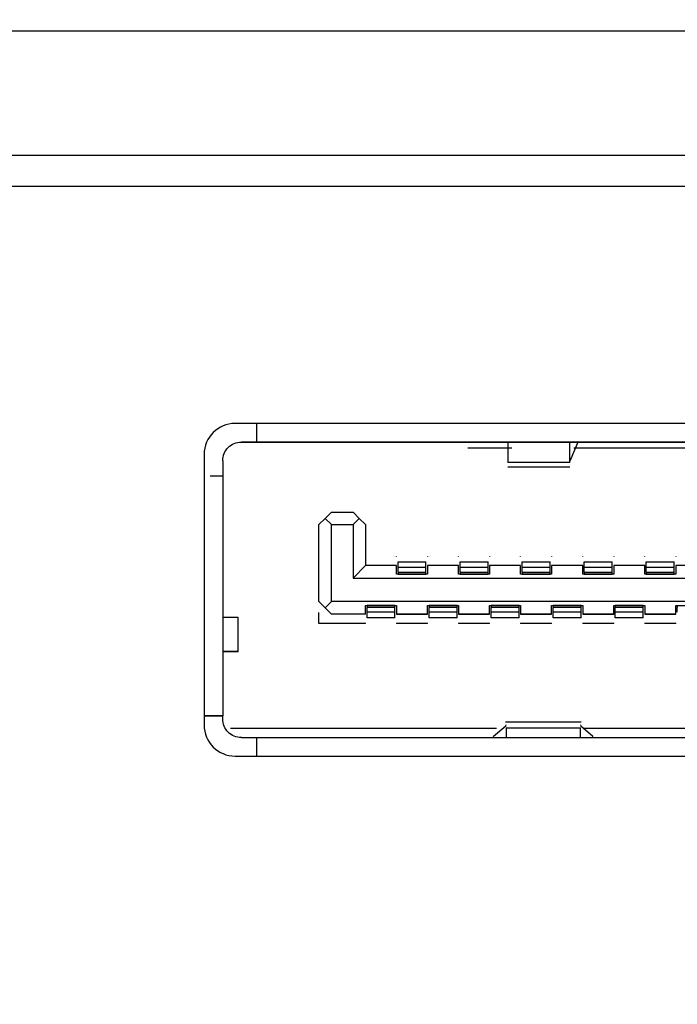
# Model space of a CAD drawing. Units: millimetres. Extents: x 42 to 809, y 45 to 541.
# Drawn here: x 325 to 331, y 516 to 524 of the extents above; entities that cross this region are included whole.
import ezdxf

# ---------------------------------------------------------------- set-up
doc = ezdxf.new("R2010")
doc.units = ezdxf.units.MM
doc.layers.add('KG-DIMENSIONS', color=7, linetype='Continuous')
doc.styles.add('SLDTEXTSTYLE0', font='TXT', dxfattribs={"width": 0.605})
doc.dimstyles.new('SLDDIMSTYLE0', dxfattribs={"dimtxt": 8, "dimasz": 7, "dimexe": 0, "dimexo": 0.0625, "dimgap": 2, "dimtad": 1, "dimlfac": 1.9, "dimrnd": 1e-09, "dimzin": 12, "dimdsep": 46, "dimtxsty": 'SLDTEXTSTYLE0', "dimsah": 1, "dimcen": 0.09, "dimadec": 0, "dimazin": 3, "dimtfac": 1, "dimtofl": 0, "dimtmove": 0, "dimatfit": 3, "dimfxl": 1, "dimfrac": 2, "dimtolj": 1, "dimtzin": 12, "dimarcsym": 0})

# ---------------------------------------------------------------- blocks, each defined once
blk = doc.blocks.new('_D_6')
at = {"layer": 'KG-DIMENSIONS'}
for p, q in [((186.7326, 532.1589), (186.7326, 455.3167)), ((391.9958, 532.1589), (391.9958, 455.3167)), ((186.7326, 458.3167), (391.9958, 458.3167))]:
    blk.add_line(p, q, dxfattribs=at)
for points in [[(186.7326, 458.3167), (193.7326, 457.3167), (193.7326, 459.3167)], [(391.9958, 458.3167), (384.9958, 459.3167), (384.9958, 457.3167)]]:
    blk.add_solid(points, dxfattribs=at)
at = {"layer": 'KG-DIMENSIONS', "insert": (281.8475, 468.6293), "char_height": 8, "attachment_point": 1, "style": 'SLDTEXTSTYLE0'}
blk.add_mtext('390', dxfattribs=at)
blk = doc.blocks.new('_D_8')
at = {"layer": 'KG-DIMENSIONS'}
for p, q in [((167.7852, 525.0536), (167.7852, 439.3167)), ((410.9431, 525.0536), (410.9431, 439.3167)), ((167.7852, 442.3167), (410.9431, 442.3167))]:
    blk.add_line(p, q, dxfattribs=at)
for points in [[(167.7852, 442.3167), (174.7852, 441.3167), (174.7852, 443.3167)], [(410.9431, 442.3167), (403.9431, 443.3167), (403.9431, 441.3167)]]:
    blk.add_solid(points, dxfattribs=at)
at = {"layer": 'KG-DIMENSIONS', "insert": (281.8475, 452.6293), "char_height": 8, "attachment_point": 1, "style": 'SLDTEXTSTYLE0'}
blk.add_mtext('462', dxfattribs=at)

msp = doc.modelspace()

# ---------------------------------------------------------------- linework, layer by layer
at = {"color": 7, "linetype": 'Continuous', "lineweight": 25}
for p, q in [((409.3642, 523.9483), (169.3642, 523.9483)), ((227.7852, 522.8957), (350.9431, 522.8957)), ((226.7326, 522.6325), (351.9958, 522.6325)), ((334.596, 520.622), (327.126, 520.622)), ((327.1786, 520.4634), (329.4392, 520.4634)), ((327.1786, 520.4634), (327.1786, 520.4634)), ((328.7523, 520.4634), (327.1786, 520.4634)), ((327.1786, 520.4634), (328.7523, 520.4634)), ((327.1786, 520.4634), (327.1786, 520.4634)), ((327.1786, 520.4634), (327.3102, 520.4634)), ((331.0234, 520.4634), (327.3102, 520.4634)), ((328.8576, 520.4634), (328.8576, 520.4634)), ((329.176, 520.4634), (329.176, 520.4634)), ((329.4392, 520.4634), (330.0155, 520.4634)), ((329.4392, 520.4634), (329.4392, 520.2895)), ((330.0365, 520.4677), (329.9655, 520.3009)), ((329.9655, 520.2895), (329.9655, 520.4634)), ((330.0347, 520.4634), (331.0208, 520.4634)), ((330.0444, 520.4634), (330.0347, 520.4634)), ((330.2786, 520.4634), (330.3076, 520.4634)), ((330.2786, 520.4634), (330.2786, 520.4634)), ((326.8629, 520.3589), (326.8629, 518.0641)), ((329.4734, 520.4108), (329.0997, 520.4108)), ((332.5155, 520.4108), (329.9997, 520.4108)), ((327.0208, 520.3055), (327.0208, 520.174)), ((329.9655, 520.2895), (329.4392, 520.2895)), ((329.4392, 520.2548), (329.9655, 520.2548)), ((327.0208, 520.174), (327.0208, 518.1424)), ((327.8892, 519.8161), (327.9418, 519.8687)), ((327.9418, 519.8687), (328.126, 519.8687)), ((328.126, 519.8687), (328.1786, 519.8161)), ((327.8365, 519.7634), (327.8892, 519.8161)), ((327.8892, 519.8161), (327.9418, 519.7634)), ((328.1786, 519.8161), (328.126, 519.7634)), ((328.1786, 519.8161), (328.2313, 519.7634)), ((327.8365, 519.1108), (327.8365, 519.7634)), ((327.9418, 519.1108), (327.9418, 519.7634)), ((327.9418, 519.7634), (328.126, 519.7634)), ((328.126, 519.7634), (328.126, 519.3108)), ((328.2313, 519.7634), (328.2313, 519.4161)), ((328.4944, 519.4922), (328.4944, 519.495)), ((328.5076, 519.4476), (328.7444, 519.4476)), ((328.5076, 519.401), (328.5076, 519.4476)), ((328.7444, 519.401), (328.7444, 519.4476)), ((328.7576, 519.495), (328.7576, 519.4922)), ((329.0207, 519.4922), (329.0207, 519.495)), ((329.0339, 519.4476), (329.2708, 519.4476)), ((329.0339, 519.401), (329.0339, 519.4476)), ((329.2708, 519.401), (329.2708, 519.4476)), ((329.2839, 519.495), (329.2839, 519.4922)), ((329.5471, 519.4922), (329.5471, 519.495)), ((329.5602, 519.4476), (329.7971, 519.4476)), ((329.5602, 519.401), (329.5602, 519.4476)), ((329.7971, 519.401), (329.7971, 519.4476)), ((329.8102, 519.495), (329.8102, 519.4922)), ((330.0734, 519.4922), (330.0734, 519.495)), ((330.0865, 519.4476), (330.3234, 519.4476)), ((330.0865, 519.401), (330.0865, 519.4476)), ((330.3234, 519.401), (330.3234, 519.4476)), ((330.3365, 519.495), (330.3365, 519.4922)), ((330.5997, 519.4922), (330.5997, 519.495)), ((330.6129, 519.4476), (330.8497, 519.4476)), ((330.6129, 519.401), (330.6129, 519.4476)), ((330.8497, 519.401), (330.8497, 519.4476)), ((330.8629, 519.495), (330.8629, 519.4922)), ((328.2313, 519.4161), (328.126, 519.3108)), ((328.4944, 519.4161), (328.2313, 519.4161)), ((328.4944, 519.3424), (328.4944, 519.4161)), ((328.7444, 519.401), (328.5076, 519.401)), ((328.5076, 519.3609), (328.7444, 519.361)), ((328.7576, 519.4161), (328.7576, 519.3424)), ((329.0207, 519.4161), (328.7576, 519.4161)), ((329.0207, 519.3424), (329.0207, 519.4161)), ((329.2708, 519.401), (329.0339, 519.401)), ((329.0339, 519.3609), (329.2708, 519.361)), ((329.2839, 519.4161), (329.2839, 519.3424)), ((329.5471, 519.4161), (329.2839, 519.4161)), ((329.5471, 519.3424), (329.5471, 519.4161)), ((329.7971, 519.401), (329.5602, 519.401)), ((329.5602, 519.3609), (329.7971, 519.361)), ((329.8102, 519.4161), (329.8102, 519.3424)), ((330.0734, 519.4161), (329.8102, 519.4161)), ((330.0734, 519.3424), (330.0734, 519.4161)), ((330.3234, 519.401), (330.0865, 519.401)), ((330.0865, 519.3609), (330.3234, 519.361)), ((330.3365, 519.4161), (330.3365, 519.3424)), ((330.5997, 519.4161), (330.3365, 519.4161)), ((330.5997, 519.3424), (330.5997, 519.4161)), ((330.8497, 519.401), (330.6129, 519.401)), ((330.6129, 519.3609), (330.8497, 519.361)), ((330.8629, 519.4161), (330.8629, 519.3424)), ((331.126, 519.4161), (330.8629, 519.4161)), ((328.126, 519.3108), (333.8629, 519.3108)), ((328.7576, 519.3424), (328.4944, 519.3424)), ((328.5076, 519.3424), (328.7444, 519.3424)), ((329.2839, 519.3424), (329.0207, 519.3424)), ((329.0339, 519.3424), (329.2708, 519.3424)), ((329.8102, 519.3424), (329.5471, 519.3424)), ((329.5602, 519.3424), (329.7971, 519.3424)), ((330.3365, 519.3424), (330.0734, 519.3424)), ((330.0865, 519.3424), (330.3234, 519.3424)), ((330.8629, 519.3424), (330.5997, 519.3424)), ((330.6129, 519.3424), (330.8497, 519.3424)), ((327.8365, 519.1108), (327.8892, 519.0582)), ((327.9418, 519.0055), (327.8365, 519.1108)), ((327.8365, 519.1108), (327.8365, 519.1108)), ((327.8892, 519.0582), (327.9418, 519.1108)), ((334.0471, 519.1108), (327.9418, 519.1108)), ((327.9418, 519.0055), (327.8892, 519.0582)), ((328.2313, 519.0792), (328.4944, 519.0792)), ((328.2313, 519.0055), (328.2313, 519.0792)), ((328.4813, 519.0792), (328.2444, 519.0792)), ((328.4813, 519.0607), (328.2444, 519.0606)), ((328.4813, 519.0207), (328.2444, 519.0207)), ((328.2444, 518.974), (328.2444, 519.0207)), ((328.4813, 518.974), (328.4813, 519.0207)), ((328.4944, 519.0792), (328.4944, 519.0055)), ((328.7576, 519.0792), (329.0207, 519.0792)), ((328.7576, 519.0055), (328.7576, 519.0792)), ((329.0076, 519.0792), (328.7708, 519.0792)), ((329.0076, 519.0607), (328.7708, 519.0606)), ((329.0076, 519.0207), (328.7708, 519.0207)), ((328.7708, 518.974), (328.7708, 519.0207)), ((329.0076, 518.974), (329.0076, 519.0207)), ((329.0207, 519.0792), (329.0207, 519.0055)), ((329.2839, 519.0792), (329.5471, 519.0792)), ((329.2839, 519.0055), (329.2839, 519.0792)), ((329.5339, 519.0792), (329.2971, 519.0792)), ((329.5339, 519.0607), (329.2971, 519.0606)), ((329.5339, 519.0207), (329.2971, 519.0207)), ((329.2971, 518.974), (329.2971, 519.0207)), ((329.5339, 518.974), (329.5339, 519.0207)), ((329.5471, 519.0792), (329.5471, 519.0055)), ((329.8102, 519.0792), (330.0734, 519.0792)), ((329.8102, 519.0055), (329.8102, 519.0792)), ((330.0602, 519.0792), (329.8234, 519.0792)), ((330.0602, 519.0607), (329.8234, 519.0606)), ((330.0602, 519.0207), (329.8234, 519.0207)), ((329.8234, 518.974), (329.8234, 519.0207)), ((330.0602, 518.974), (330.0602, 519.0207)), ((330.0734, 519.0792), (330.0734, 519.0055)), ((330.3365, 519.0792), (330.5997, 519.0792)), ((330.3365, 519.0055), (330.3365, 519.0792)), ((330.5865, 519.0792), (330.3497, 519.0792)), ((330.5865, 519.0607), (330.3497, 519.0606)), ((330.5865, 519.0207), (330.3497, 519.0207)), ((330.3497, 518.974), (330.3497, 519.0207)), ((330.5865, 518.974), (330.5865, 519.0207)), ((330.5997, 519.0792), (330.5997, 519.0055)), ((330.8629, 519.0792), (331.126, 519.0792)), ((330.8629, 519.0055), (330.8629, 519.0792)), ((327.1523, 518.6864), (327.1523, 518.9772)), ((327.8365, 518.9266), (327.8365, 519.0187)), ((328.2313, 519.0055), (327.9418, 519.0055)), ((327.9418, 519.0055), (327.9418, 519.0055)), ((328.2313, 519.0055), (327.9418, 519.0055)), ((328.4813, 518.974), (328.2444, 518.974)), ((328.4813, 518.9739), (328.2444, 518.9739)), ((328.4944, 519.0055), (328.7576, 519.0055)), ((328.7576, 519.0055), (328.4944, 519.0055)), ((329.0076, 518.974), (328.7708, 518.974)), ((329.0076, 518.9739), (328.7708, 518.9739)), ((329.0207, 519.0055), (329.2839, 519.0055)), ((329.2839, 519.0055), (329.0207, 519.0055)), ((329.5339, 518.974), (329.2971, 518.974)), ((329.5339, 518.9739), (329.2971, 518.9739)), ((329.5471, 519.0055), (329.8102, 519.0055)), ((329.8102, 519.0055), (329.5471, 519.0055)), ((330.0602, 518.974), (329.8234, 518.974)), ((330.0602, 518.9739), (329.8234, 518.9739)), ((330.0734, 519.0055), (330.3365, 519.0055)), ((330.3365, 519.0055), (330.0734, 519.0055)), ((330.5865, 518.974), (330.3497, 518.974)), ((330.5865, 518.9739), (330.3497, 518.9739)), ((330.5997, 519.0055), (330.8629, 519.0055)), ((330.8629, 519.0055), (330.5997, 519.0055)), ((328.2313, 518.9266), (327.8365, 518.9266)), ((328.2313, 518.9266), (328.2313, 518.9295)), ((328.4944, 518.9295), (328.4944, 518.9266)), ((328.7576, 518.9266), (328.4944, 518.9266)), ((328.7576, 518.9266), (328.7576, 518.9295)), ((329.0207, 518.9295), (329.0207, 518.9266)), ((329.2839, 518.9266), (329.0207, 518.9266)), ((329.2839, 518.9266), (329.2839, 518.9295)), ((329.5471, 518.9295), (329.5471, 518.9266)), ((329.8102, 518.9266), (329.5471, 518.9266)), ((329.8102, 518.9266), (329.8102, 518.9295)), ((330.0734, 518.9295), (330.0734, 518.9266)), ((330.3365, 518.9266), (330.0734, 518.9266)), ((330.3365, 518.9266), (330.3365, 518.9295)), ((330.5997, 518.9295), (330.5997, 518.9266)), ((330.8629, 518.9266), (330.5997, 518.9266)), ((330.8629, 518.9266), (330.8629, 518.9295)), ((327.0378, 518.6871), (327.0208, 518.6871)), ((326.8629, 518.1424), (327.0208, 518.1424)), ((327.0208, 518.1161), (327.0208, 518.1424)), ((327.0865, 518.0371), (329.3424, 518.0371)), ((329.4208, 518.0542), (329.3181, 517.9659)), ((330.0604, 518.0897), (329.418, 518.0897)), ((329.4208, 518.0542), (329.4234, 518.0674)), ((329.4234, 518.0395), (330.055, 518.0395)), ((329.4234, 518.0395), (329.4234, 517.9582)), ((330.055, 518.0674), (330.0575, 518.0542)), ((330.055, 517.9582), (330.055, 518.0395)), ((330.1602, 517.9659), (330.0575, 518.0542)), ((330.0774, 518.0371), (332.3792, 518.0371)), ((327.1786, 517.9582), (327.3102, 517.9582)), ((327.3102, 517.9582), (334.7576, 517.9582)), ((329.3181, 517.9582), (329.3181, 517.9659)), ((330.1602, 517.9582), (330.1602, 517.9659)), ((327.126, 517.801), (335.3892, 517.801))]:
    msp.add_line(p, q, dxfattribs=at)
for centre, start, end in [((327.126, 520.3589), 90, 180), ((327.126, 518.0641), 180, 270)]:
    msp.add_arc(centre, 0.2632, start, end, dxfattribs=at)
for points, knots in [([(327.3102, 520.4634), (327.3102, 520.4675), (327.3102, 520.4755), (327.3102, 520.5354), (327.3102, 520.5957), (327.3102, 520.6259)], [0, 0, 0, 0, 0.333327, 0.666665, 1, 1, 1, 1]), ([(327.0208, 520.3055), (327.0231, 520.3262), (327.0279, 520.3676), (327.0644, 520.4198), (327.1166, 520.4563), (327.158, 520.4611), (327.1786, 520.4634)], [0, 0, 0, 0, 0.250003, 0.499999, 0.749996, 1, 1, 1, 1]), ([(327.0208, 520.3055), (327.0231, 520.3262), (327.0279, 520.3676), (327.0644, 520.4198), (327.1166, 520.4563), (327.158, 520.4611), (327.1786, 520.4634)], [0, 0, 0, 0, 0.2500018, 0.4999978, 0.7499982, 1, 1, 1, 1]), ([(328.8576, 520.4634), (328.856, 520.4634), (328.8528, 520.4634), (328.8285, 520.4634), (328.7937, 520.4634), (328.7661, 520.4634), (328.7523, 520.4634)], [0, 0, 0, 0, 0.250002, 0.5, 0.749989, 1, 1, 1, 1]), ([(328.7523, 520.4634), (328.7661, 520.4634), (328.7937, 520.4634), (328.8285, 520.4634), (328.8528, 520.4634), (328.856, 520.4634), (328.8576, 520.4634)], [0, 0, 0, 0, 0.250011, 0.5, 0.749998, 1, 1, 1, 1]), ([(329.176, 520.4634), (329.18, 520.4634), (329.1879, 520.4634), (329.2487, 520.4634), (329.3357, 520.4634), (329.4047, 520.4634), (329.4392, 520.4634)], [0, 0, 0, 0, 0.250002, 0.500003, 0.750004, 1, 1, 1, 1]), ([(329.4392, 520.4634), (329.4372, 520.4634), (329.4332, 520.4634), (329.4028, 520.4634), (329.3593, 520.4634), (329.3076, 520.4634), (329.2559, 520.4634), (329.2124, 520.4634), (329.1819, 520.4634), (329.178, 520.4634), (329.176, 520.4634)], [0, 0, 0, 0, 0.125002, 0.250001, 0.374996, 0.499998, 0.625, 0.750003, 0.874996, 1, 1, 1, 1]), ([(330.0155, 520.4634), (330.05, 520.4634), (330.1189, 520.4634), (330.2059, 520.4634), (330.2668, 520.4634), (330.2747, 520.4634), (330.2786, 520.4634)], [0, 0, 0, 0, 0.249996, 0.499997, 0.749998, 1, 1, 1, 1]), ([(330.3076, 520.4634), (330.3056, 520.4634), (330.3017, 520.4634), (330.2712, 520.4634), (330.2277, 520.4634), (330.176, 520.4634), (330.1243, 520.4634), (330.0808, 520.4634), (330.0504, 520.4634), (330.0464, 520.4634), (330.0444, 520.4634)], [0, 0, 0, 0, 0.125004, 0.249997, 0.375, 0.500002, 0.625004, 0.749999, 0.874998, 1, 1, 1, 1]), ([(327.0208, 520.174), (327.0165, 520.174), (327.008, 520.174), (326.9639, 520.174), (326.9244, 520.174), (326.9143, 520.174)], [0, 0, 0, 0, 0.4266309, 0.8532505, 1, 1, 1, 1]), ([(328.5076, 519.3609), (328.5076, 519.3655), (328.5076, 519.3747), (328.5076, 519.3872), (328.5076, 519.3969), (328.5076, 519.3996), (328.5076, 519.401)], [0, 0, 0, 0, 0.250017, 0.499996, 0.75001, 1, 1, 1, 1]), ([(328.5076, 519.3608), (328.5076, 519.3597), (328.5076, 519.3574), (328.5076, 519.354), (328.5076, 519.3508), (328.5076, 519.3479), (328.5076, 519.3455), (328.5076, 519.3437), (328.5076, 519.3426), (328.5076, 519.3424), (328.5076, 519.3424)], [0, 0, 0, 0, 0.124975, 0.250017, 0.375002, 0.499952, 0.624965, 0.749974, 0.874953, 1, 1, 1, 1]), ([(328.7444, 519.361), (328.7444, 519.3656), (328.7444, 519.3748), (328.7444, 519.3872), (328.7444, 519.397), (328.7444, 519.3996), (328.7444, 519.401)], [0, 0, 0, 0, 0.249977, 0.500001, 0.750003, 1, 1, 1, 1]), ([(328.7444, 519.3424), (328.7444, 519.3424), (328.7444, 519.3426), (328.7444, 519.3438), (328.7444, 519.3455), (328.7444, 519.3479), (328.7444, 519.3508), (328.7444, 519.3541), (328.7444, 519.3575), (328.7444, 519.3598), (328.7444, 519.3609)], [0, 0, 0, 0, 0.125037, 0.250005, 0.37501, 0.499998, 0.62501, 0.749985, 0.875, 1, 1, 1, 1]), ([(329.0339, 519.3609), (329.0339, 519.3655), (329.0339, 519.3747), (329.0339, 519.3872), (329.0339, 519.3969), (329.0339, 519.3996), (329.0339, 519.401)], [0, 0, 0, 0, 0.250017, 0.499996, 0.75001, 1, 1, 1, 1]), ([(329.0339, 519.3608), (329.0339, 519.3597), (329.0339, 519.3574), (329.0339, 519.354), (329.0339, 519.3508), (329.0339, 519.3479), (329.0339, 519.3455), (329.0339, 519.3437), (329.0339, 519.3426), (329.0339, 519.3424), (329.0339, 519.3424)], [0, 0, 0, 0, 0.124975, 0.250017, 0.375002, 0.499952, 0.624965, 0.749974, 0.874953, 1, 1, 1, 1]), ([(329.2708, 519.361), (329.2708, 519.3656), (329.2708, 519.3748), (329.2708, 519.3872), (329.2708, 519.397), (329.2708, 519.3996), (329.2708, 519.401)], [0, 0, 0, 0, 0.249977, 0.500001, 0.750003, 1, 1, 1, 1]), ([(329.2708, 519.3424), (329.2708, 519.3424), (329.2708, 519.3426), (329.2708, 519.3438), (329.2708, 519.3455), (329.2708, 519.3479), (329.2708, 519.3508), (329.2708, 519.3541), (329.2708, 519.3575), (329.2708, 519.3598), (329.2708, 519.3609)], [0, 0, 0, 0, 0.125037, 0.250005, 0.37501, 0.499998, 0.62501, 0.749985, 0.875, 1, 1, 1, 1]), ([(329.5602, 519.3609), (329.5602, 519.3655), (329.5602, 519.3747), (329.5602, 519.3872), (329.5602, 519.3969), (329.5602, 519.3996), (329.5602, 519.401)], [0, 0, 0, 0, 0.250017, 0.499996, 0.75001, 1, 1, 1, 1]), ([(329.5602, 519.3608), (329.5602, 519.3597), (329.5602, 519.3574), (329.5602, 519.354), (329.5602, 519.3508), (329.5602, 519.3479), (329.5602, 519.3455), (329.5602, 519.3437), (329.5602, 519.3426), (329.5602, 519.3424), (329.5602, 519.3424)], [0, 0, 0, 0, 0.124975, 0.250017, 0.375002, 0.499952, 0.624965, 0.749974, 0.874953, 1, 1, 1, 1]), ([(329.7971, 519.361), (329.7971, 519.3656), (329.7971, 519.3748), (329.7971, 519.3872), (329.7971, 519.397), (329.7971, 519.3996), (329.7971, 519.401)], [0, 0, 0, 0, 0.249977, 0.500001, 0.750003, 1, 1, 1, 1]), ([(329.7971, 519.3424), (329.7971, 519.3424), (329.7971, 519.3426), (329.7971, 519.3438), (329.7971, 519.3455), (329.7971, 519.3479), (329.7971, 519.3508), (329.7971, 519.3541), (329.7971, 519.3575), (329.7971, 519.3598), (329.7971, 519.3609)], [0, 0, 0, 0, 0.125037, 0.250005, 0.37501, 0.499998, 0.62501, 0.749985, 0.875, 1, 1, 1, 1]), ([(330.0865, 519.3609), (330.0865, 519.3655), (330.0865, 519.3747), (330.0865, 519.3872), (330.0865, 519.3969), (330.0865, 519.3996), (330.0865, 519.401)], [0, 0, 0, 0, 0.250017, 0.499996, 0.75001, 1, 1, 1, 1]), ([(330.0865, 519.3608), (330.0865, 519.3597), (330.0865, 519.3574), (330.0865, 519.354), (330.0865, 519.3508), (330.0865, 519.3479), (330.0865, 519.3455), (330.0865, 519.3437), (330.0865, 519.3426), (330.0865, 519.3424), (330.0865, 519.3424)], [0, 0, 0, 0, 0.124975, 0.250017, 0.375002, 0.499952, 0.624965, 0.749974, 0.874953, 1, 1, 1, 1]), ([(330.3234, 519.361), (330.3234, 519.3656), (330.3234, 519.3748), (330.3234, 519.3872), (330.3234, 519.397), (330.3234, 519.3996), (330.3234, 519.401)], [0, 0, 0, 0, 0.249977, 0.500001, 0.750003, 1, 1, 1, 1]), ([(330.3234, 519.3424), (330.3234, 519.3424), (330.3234, 519.3426), (330.3234, 519.3438), (330.3234, 519.3455), (330.3234, 519.3479), (330.3234, 519.3508), (330.3234, 519.3541), (330.3234, 519.3575), (330.3234, 519.3598), (330.3234, 519.3609)], [0, 0, 0, 0, 0.125037, 0.250005, 0.37501, 0.499998, 0.62501, 0.749985, 0.875, 1, 1, 1, 1]), ([(330.6129, 519.3609), (330.6129, 519.3655), (330.6129, 519.3747), (330.6129, 519.3872), (330.6129, 519.3969), (330.6129, 519.3996), (330.6129, 519.401)], [0, 0, 0, 0, 0.250017, 0.499996, 0.75001, 1, 1, 1, 1]), ([(330.6129, 519.3608), (330.6129, 519.3597), (330.6129, 519.3574), (330.6129, 519.354), (330.6129, 519.3508), (330.6129, 519.3479), (330.6129, 519.3455), (330.6129, 519.3437), (330.6129, 519.3426), (330.6129, 519.3424), (330.6129, 519.3424)], [0, 0, 0, 0, 0.124975, 0.250017, 0.375002, 0.499952, 0.624965, 0.749974, 0.874953, 1, 1, 1, 1]), ([(330.8497, 519.361), (330.8497, 519.3656), (330.8497, 519.3748), (330.8497, 519.3872), (330.8497, 519.397), (330.8497, 519.3996), (330.8497, 519.401)], [0, 0, 0, 0, 0.249977, 0.500001, 0.750003, 1, 1, 1, 1]), ([(330.8497, 519.3424), (330.8497, 519.3424), (330.8497, 519.3426), (330.8497, 519.3438), (330.8497, 519.3455), (330.8497, 519.3479), (330.8497, 519.3508), (330.8497, 519.3541), (330.8497, 519.3575), (330.8497, 519.3598), (330.8497, 519.3609)], [0, 0, 0, 0, 0.125037, 0.250005, 0.37501, 0.499998, 0.62501, 0.749985, 0.875, 1, 1, 1, 1]), ([(328.2444, 519.0792), (328.2444, 519.0791), (328.2444, 519.079), (328.2444, 519.0778), (328.2444, 519.0761), (328.2444, 519.0737), (328.2444, 519.0708), (328.2444, 519.0675), (328.2444, 519.0641), (328.2444, 519.0618), (328.2444, 519.0607)], [0, 0, 0, 0, 0.125011, 0.250001, 0.374952, 0.499985, 0.624982, 0.74996, 0.875031, 1, 1, 1, 1]), ([(328.2444, 519.0207), (328.2444, 519.022), (328.2444, 519.0248), (328.2444, 519.0345), (328.2444, 519.0469), (328.2444, 519.056), (328.2444, 519.0606)], [0, 0, 0, 0, 0.2500077, 0.49998, 0.7499844, 1, 1, 1, 1]), ([(328.4813, 519.0608), (328.4813, 519.0619), (328.4813, 519.0642), (328.4813, 519.0676), (328.4813, 519.0708), (328.4813, 519.0737), (328.4813, 519.0761), (328.4813, 519.0778), (328.4813, 519.079), (328.4813, 519.0791), (328.4813, 519.0792)], [0, 0, 0, 0, 0.125013, 0.250027, 0.375014, 0.500007, 0.625013, 0.750027, 0.874981, 1, 1, 1, 1]), ([(328.4813, 519.0207), (328.4813, 519.022), (328.4813, 519.0248), (328.4813, 519.0345), (328.4813, 519.0469), (328.4813, 519.0561), (328.4813, 519.0607)], [0, 0, 0, 0, 0.249988, 0.499973, 0.749982, 1, 1, 1, 1]), ([(328.7708, 519.0792), (328.7708, 519.0791), (328.7708, 519.079), (328.7708, 519.0778), (328.7708, 519.0761), (328.7708, 519.0737), (328.7708, 519.0708), (328.7708, 519.0675), (328.7708, 519.0641), (328.7708, 519.0618), (328.7708, 519.0607)], [0, 0, 0, 0, 0.125011, 0.250001, 0.374952, 0.499985, 0.624982, 0.74996, 0.875031, 1, 1, 1, 1]), ([(328.7708, 519.0207), (328.7708, 519.022), (328.7708, 519.0248), (328.7708, 519.0345), (328.7708, 519.0469), (328.7708, 519.056), (328.7708, 519.0606)], [0, 0, 0, 0, 0.2500077, 0.49998, 0.7499844, 1, 1, 1, 1]), ([(329.0076, 519.0608), (329.0076, 519.0619), (329.0076, 519.0642), (329.0076, 519.0676), (329.0076, 519.0708), (329.0076, 519.0737), (329.0076, 519.0761), (329.0076, 519.0778), (329.0076, 519.079), (329.0076, 519.0791), (329.0076, 519.0792)], [0, 0, 0, 0, 0.125013, 0.250027, 0.375014, 0.500007, 0.625013, 0.750027, 0.874981, 1, 1, 1, 1]), ([(329.0076, 519.0207), (329.0076, 519.022), (329.0076, 519.0248), (329.0076, 519.0345), (329.0076, 519.0469), (329.0076, 519.0561), (329.0076, 519.0607)], [0, 0, 0, 0, 0.249988, 0.499973, 0.749982, 1, 1, 1, 1]), ([(329.2971, 519.0792), (329.2971, 519.0791), (329.2971, 519.079), (329.2971, 519.0778), (329.2971, 519.0761), (329.2971, 519.0737), (329.2971, 519.0708), (329.2971, 519.0675), (329.2971, 519.0641), (329.2971, 519.0618), (329.2971, 519.0607)], [0, 0, 0, 0, 0.125011, 0.250001, 0.374952, 0.499985, 0.624982, 0.74996, 0.875031, 1, 1, 1, 1]), ([(329.2971, 519.0207), (329.2971, 519.022), (329.2971, 519.0248), (329.2971, 519.0345), (329.2971, 519.0469), (329.2971, 519.056), (329.2971, 519.0606)], [0, 0, 0, 0, 0.2500077, 0.49998, 0.7499844, 1, 1, 1, 1]), ([(329.5339, 519.0608), (329.5339, 519.0619), (329.5339, 519.0642), (329.5339, 519.0676), (329.5339, 519.0708), (329.5339, 519.0737), (329.5339, 519.0761), (329.5339, 519.0778), (329.5339, 519.079), (329.5339, 519.0791), (329.5339, 519.0792)], [0, 0, 0, 0, 0.125013, 0.250027, 0.375014, 0.500007, 0.625013, 0.750027, 0.874981, 1, 1, 1, 1]), ([(329.5339, 519.0207), (329.5339, 519.022), (329.5339, 519.0248), (329.5339, 519.0345), (329.5339, 519.0469), (329.5339, 519.0561), (329.5339, 519.0607)], [0, 0, 0, 0, 0.249988, 0.499973, 0.749982, 1, 1, 1, 1]), ([(329.8234, 519.0792), (329.8234, 519.0791), (329.8234, 519.079), (329.8234, 519.0778), (329.8234, 519.0761), (329.8234, 519.0737), (329.8234, 519.0708), (329.8234, 519.0675), (329.8234, 519.0641), (329.8234, 519.0618), (329.8234, 519.0607)], [0, 0, 0, 0, 0.125011, 0.250001, 0.374952, 0.499985, 0.624982, 0.74996, 0.875031, 1, 1, 1, 1]), ([(329.8234, 519.0207), (329.8234, 519.022), (329.8234, 519.0248), (329.8234, 519.0345), (329.8234, 519.0469), (329.8234, 519.056), (329.8234, 519.0606)], [0, 0, 0, 0, 0.2500077, 0.49998, 0.7499844, 1, 1, 1, 1]), ([(330.0602, 519.0608), (330.0602, 519.0619), (330.0602, 519.0642), (330.0602, 519.0676), (330.0602, 519.0708), (330.0602, 519.0737), (330.0602, 519.0761), (330.0602, 519.0778), (330.0602, 519.079), (330.0602, 519.0791), (330.0602, 519.0792)], [0, 0, 0, 0, 0.125013, 0.250027, 0.375014, 0.500007, 0.625013, 0.750027, 0.874981, 1, 1, 1, 1]), ([(330.0602, 519.0207), (330.0602, 519.022), (330.0602, 519.0248), (330.0602, 519.0345), (330.0602, 519.0469), (330.0602, 519.0561), (330.0602, 519.0607)], [0, 0, 0, 0, 0.249988, 0.499973, 0.749982, 1, 1, 1, 1]), ([(330.3497, 519.0792), (330.3497, 519.0791), (330.3497, 519.079), (330.3497, 519.0778), (330.3497, 519.0761), (330.3497, 519.0737), (330.3497, 519.0708), (330.3497, 519.0675), (330.3497, 519.0641), (330.3497, 519.0618), (330.3497, 519.0607)], [0, 0, 0, 0, 0.125011, 0.250001, 0.374952, 0.499985, 0.624982, 0.74996, 0.875031, 1, 1, 1, 1]), ([(330.3497, 519.0207), (330.3497, 519.022), (330.3497, 519.0248), (330.3497, 519.0345), (330.3497, 519.0469), (330.3497, 519.056), (330.3497, 519.0606)], [0, 0, 0, 0, 0.2500077, 0.49998, 0.7499844, 1, 1, 1, 1]), ([(330.5865, 519.0608), (330.5865, 519.0619), (330.5865, 519.0642), (330.5865, 519.0676), (330.5865, 519.0708), (330.5865, 519.0737), (330.5865, 519.0761), (330.5865, 519.0778), (330.5865, 519.079), (330.5865, 519.0791), (330.5865, 519.0792)], [0, 0, 0, 0, 0.125013, 0.250027, 0.375014, 0.500007, 0.625013, 0.750027, 0.874981, 1, 1, 1, 1]), ([(330.5865, 519.0207), (330.5865, 519.022), (330.5865, 519.0248), (330.5865, 519.0345), (330.5865, 519.0469), (330.5865, 519.0561), (330.5865, 519.0607)], [0, 0, 0, 0, 0.249988, 0.499973, 0.749982, 1, 1, 1, 1]), ([(330.876, 519.0792), (330.876, 519.0791), (330.876, 519.079), (330.876, 519.0778), (330.876, 519.0761), (330.876, 519.0737), (330.876, 519.0708), (330.876, 519.0675), (330.876, 519.0641), (330.876, 519.0618), (330.876, 519.0607)], [0, 0, 0, 0, 0.125011, 0.250001, 0.374952, 0.499985, 0.624982, 0.74996, 0.875031, 1, 1, 1, 1]), ([(330.876, 519.0207), (330.876, 519.022), (330.876, 519.0248), (330.876, 519.0345), (330.876, 519.0469), (330.876, 519.056), (330.876, 519.0606)], [0, 0, 0, 0, 0.2500077, 0.49998, 0.7499844, 1, 1, 1, 1]), ([(327.1513, 518.9766), (327.1516, 518.9766), (327.1542, 518.9766), (327.1433, 518.9766), (327.1178, 518.9766), (327.0768, 518.9766), (327.0394, 518.9766), (327.0208, 518.9766)], [0, 0, 0, 0, 0.035661, 0.276742, 0.517828, 0.758913, 1, 1, 1, 1]), ([(327.0208, 518.6871), (327.0394, 518.6871), (327.0768, 518.6871), (327.1175, 518.6871), (327.1443, 518.6871), (327.1549, 518.6871), (327.1491, 518.6871), (327.127, 518.6871), (327.0905, 518.6871), (327.0554, 518.6871), (327.0378, 518.6871)], [0, 0, 0, 0, 0.124999, 0.249999, 0.374999, 0.5, 0.625001, 0.749999, 0.875, 1, 1, 1, 1]), ([(327.0208, 518.1424), (327.0167, 518.1424), (327.0087, 518.1424), (326.95, 518.1424), (326.8914, 518.1424), (326.8629, 518.1424)], [0, 0, 0, 0, 0.339366, 0.678747, 1, 1, 1, 1]), ([(327.1786, 517.9582), (327.158, 517.9605), (327.1166, 517.9653), (327.0644, 518.0018), (327.0279, 518.054), (327.0231, 518.0954), (327.0208, 518.1161)], [0, 0, 0, 0, 0.250004, 0.500006, 0.750004, 1, 1, 1, 1]), ([(327.3102, 517.7957), (327.3102, 517.8259), (327.3102, 517.8862), (327.3102, 517.9461), (327.3102, 517.9542), (327.3102, 517.9582)], [0, 0, 0, 0, 0.333336, 0.666659, 1, 1, 1, 1])]:
    msp.add_open_spline(points, degree=3, knots=knots, dxfattribs=at)

# ---------------------------------------------------------------- dimensions: what is measured, and where the dimension line sits
at = {"layer": 'KG-DIMENSIONS'}
for base, p1, p2, picture, middle in [((391.9958, 458.3167), (186.7326, 533.1589), (391.9958, 533.1589), '_D_6', (289.3642, 458.3167)), ((410.9431, 442.3167), (167.7852, 526.0536), (410.9431, 526.0536), '_D_8', (289.3642, 442.3167))]:
    dim = msp.add_linear_dim(base=base, p1=p1, p2=p2, dimstyle='SLDDIMSTYLE0', dxfattribs=at)
    dim.commit()
    dim.dimension.update_dxf_attribs({"geometry": picture, "text_midpoint": middle, "dimtype": 160})

doc.saveas('drawing.dxf')
